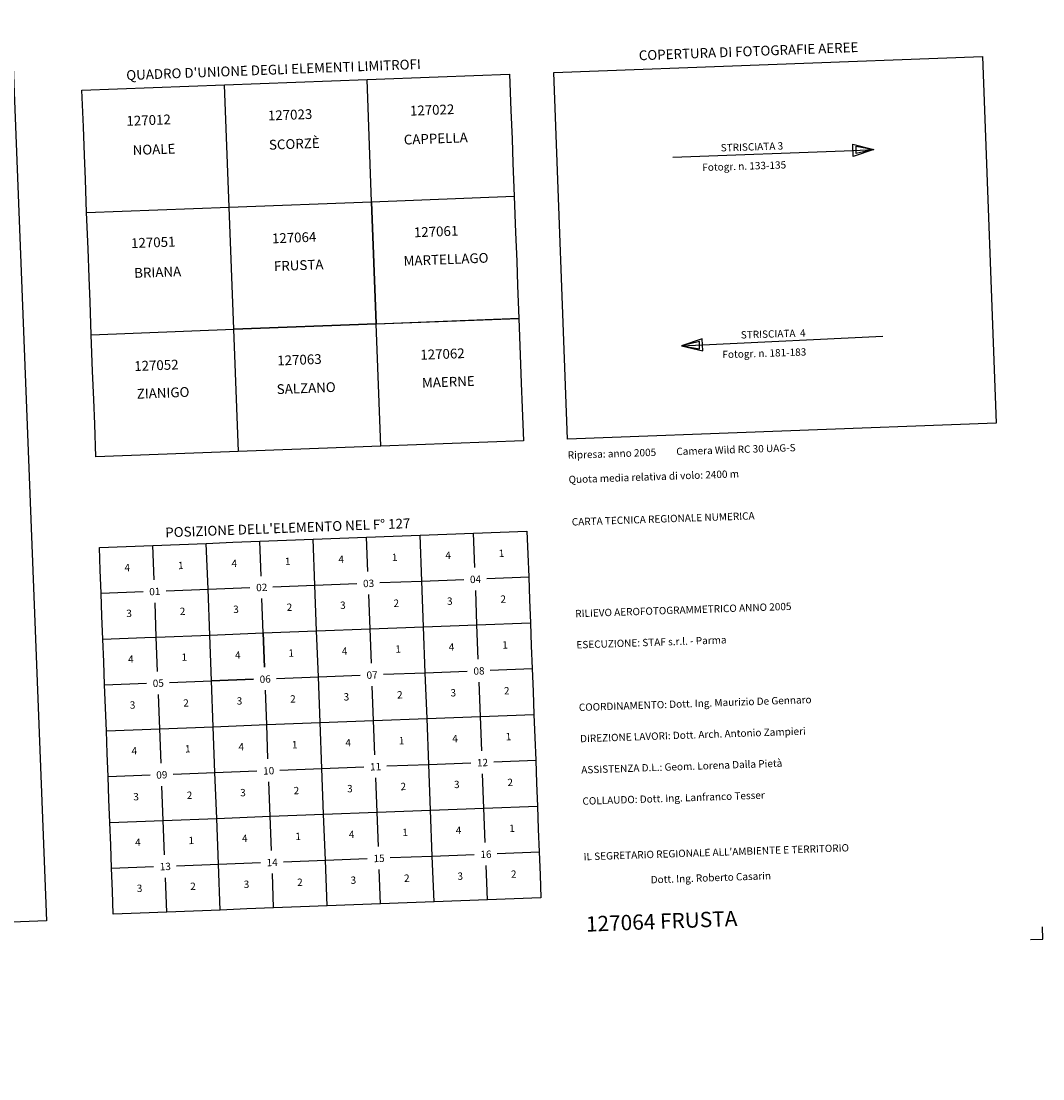
# Model space of a CAD drawing. Extents: x 1740553 to 1744863, y 5045719 to 5048848.
# Drawn here: x 1744028 to 1744863, y 5045766 to 5046630 of the extents above; entities that cross this region are included whole.
import ezdxf

# ---------------------------------------------------------------- set-up
doc = ezdxf.new("R2010")
doc.units = 0
doc.linetypes.add('C', pattern=[10, 5, 5])
for name, color, linetype in [('16B2', 6, 'C'), ('16D4', 2, 'C'), ('16E5', 3, 'C'), ('16F6', 7, 'C'), ('16P16', 3, 'C'), ('16Q17', 3, 'C')]:
    doc.layers.add(name, color=color, linetype=linetype)

msp = doc.modelspace()

# ---------------------------------------------------------------- linework, layer by layer
at = {"layer": '16B2'}
msp.add_lwpolyline([(1744048.41175, 5045894.73835), (1740694.45437, 5045765.51872), (1740583.8759, 5048642.43067), (1743935.75706, 5048772.64021), (1744048.41175, 5045894.73835)], close=True, dxfattribs=at)
at = {"layer": '16E5'}
for p, q in [((1744223.91598, 5046176.67807), (1744222.83514, 5046205.06187)), ((1744311.35085, 5046180.32529), (1744310.28293, 5046208.38916)), ((1744398.79736, 5046183.65747), (1744397.72852, 5046211.72029)), ((1744136.45733, 5046173.67092), (1744135.3895, 5046201.73373)), ((1744408.57113, 5046174.60103), (1744442.8795, 5046175.90596)), ((1744093.09267, 5046162.59226), (1744127.40084, 5046163.89818)), ((1744411.42294, 5046099.64693), (1744445.73323, 5046100.95298)), ((1744095.94669, 5046087.63559), (1744130.25463, 5046088.94448)), ((1744414.2769, 5046024.68999), (1744448.58498, 5046025.99885)), ((1744098.79934, 5046012.68283), (1744133.10958, 5046013.98785)), ((1744417.1295, 5045949.73696), (1744451.43887, 5045951.04188)), ((1744101.65093, 5045937.73), (1744135.96018, 5045939.03492)), ((1744321.69488, 5045908.57347), (1744320.62713, 5045936.63634)), ((1744409.14178, 5045911.90039), (1744408.07295, 5045939.96421)), ((1744146.80172, 5045901.91466), (1744145.73389, 5045929.97847)), ((1744234.24914, 5045905.24563), (1744233.18161, 5045933.30549)), ((1744863.49532, 5045879.79328), (1744863.11493, 5045889.787)), ((1744853.50091, 5045879.40882), (1744863.49532, 5045879.79328))]:
    msp.add_line(p, q, dxfattribs=at)
for points in [[(1744463.45135, 5046588.53612), (1744463.45135, 5046588.53612), (1744814.24846, 5046601.59915), (1744825.41376, 5046301.77217), (1744474.61682, 5046288.70736), (1744463.45135, 5046588.53612)], [(1744077.43626, 5046573.84005), (1744077.43626, 5046573.84005), (1744194.02576, 5046578.27739), (1744252.32053, 5046580.49656), (1744310.61519, 5046582.71772), (1744368.90904, 5046584.93682), (1744427.22395, 5046587.15649), (1744428.35598, 5046557.4215), (1744429.24137, 5046534.16595), (1744430.00213, 5046514.16757), (1744431.02882, 5046487.21782), (1744432.16011, 5046457.47877), (1744433.04418, 5046434.22713), (1744433.80621, 5046414.22483), (1744434.83257, 5046387.27907), (1744435.9649, 5046357.5391), (1744436.84994, 5046334.28753), (1744437.61188, 5046314.28623), (1744438.63728, 5046287.3394), (1744322.02873, 5046282.89804), (1744088.85077, 5046274.02126), (1744087.82407, 5046300.9719), (1744087.06244, 5046320.96913), (1744086.1781, 5046344.22466), (1744085.04515, 5046373.95946), (1744084.01842, 5046400.9101), (1744083.25976, 5046420.90755), (1744082.3744, 5046444.16301), (1744081.24211, 5046473.90186), (1744080.21565, 5046500.84851), (1744079.45497, 5046520.84581), (1744078.56858, 5046544.1012), (1744077.43626, 5046573.84005)], [(1744091.66479, 5046200.06852), (1744091.66479, 5046200.06852), (1744113.52925, 5046200.89978), (1744135.3895, 5046201.73373), (1744157.24997, 5046202.56469), (1744179.11238, 5046203.3968), (1744200.97464, 5046204.23091), (1744222.83514, 5046205.06187), (1744244.69763, 5046205.89298), (1744266.55891, 5046206.72701), (1744288.42241, 5046207.5582), (1744310.28293, 5046208.38916), (1744332.14415, 5046209.22419), (1744354.00568, 5046210.05523), (1744375.86821, 5046210.88634), (1744397.72852, 5046211.72029), (1744419.59106, 5046212.55141), (1744441.45353, 5046213.38352), (1744442.1679, 5046194.64635), (1744442.8795, 5046175.90596), (1744443.59179, 5046157.16963), (1744444.30737, 5046138.42954), (1744445.01903, 5046119.68816), (1744445.73323, 5046100.95298), (1744446.4458, 5046082.21267), (1744447.16007, 5046063.47649), (1744447.87271, 5046044.73518), (1744448.58498, 5046025.99885), (1744449.30045, 5046007.25976), (1744450.01201, 5045988.51937), (1744450.72633, 5045969.78219), (1744451.43887, 5045951.04188), (1744452.15311, 5045932.3057), (1744452.86565, 5045913.56538), (1744431.0051, 5045912.7345), (1744409.14178, 5045911.90039), (1744387.28024, 5045911.06943), (1744365.4197, 5045910.23854), (1744343.5574, 5045909.40451), (1744321.69488, 5045908.57347), (1744299.83236, 5045907.74243), (1744277.97215, 5045906.90756), (1744256.11064, 5045906.0766), (1744234.24914, 5045905.24563), (1744212.38687, 5045904.41161), (1744190.52638, 5045903.58072), (1744168.6629, 5045902.74961), (1744146.80172, 5045901.91466), (1744124.94124, 5045901.08377), (1744103.07878, 5045900.25274), (1744102.36547, 5045918.98991), (1744101.65093, 5045937.73), (1744100.93869, 5045956.46625), (1744100.22721, 5045975.20557), (1744099.5119, 5045993.94259), (1744098.79934, 5046012.68283), (1744098.08578, 5046031.423), (1744097.37352, 5046050.15925), (1744096.65804, 5046068.89827), (1744095.94669, 5046087.63559), (1744095.23212, 5046106.37568), (1744094.51854, 5046125.11584), (1744093.80526, 5046143.85202), (1744093.09267, 5046162.59226), (1744092.38038, 5046181.3285), (1744091.66479, 5046200.06852)]]:
    msp.add_lwpolyline(points, close=True, dxfattribs=at)
at = {"layer": '16E5', "flags": 128}
for points in [[(1744205.43998, 5046278.46218), (1744201.63336, 5046378.40044), (1744197.83061, 5046478.33899), (1744194.02576, 5046578.27739)], [(1744322.02873, 5046282.89804), (1744318.2228, 5046382.8405), (1744314.42005, 5046482.77919), (1744310.61519, 5046582.71772)], [(1744560.6644, 5046519.06914), (1744708.32826, 5046524.73567), (1744725.33112, 5046525.3874), (1744708.4303, 5046519.82499), (1744708.02592, 5046529.82993), (1744725.33112, 5046525.3874), (1744710.71944, 5046522.0414), (1744710.67056, 5046528.0633), (1744725.33112, 5046525.3874), (1744725.33112, 5046525.3874)], [(1744081.24211, 5046473.90186), (1744197.83061, 5046478.33899), (1744314.42005, 5046482.77919), (1744431.02882, 5046487.21782)], [(1744085.04515, 5046373.95946), (1744201.63336, 5046378.40044), (1744318.2228, 5046382.8405), (1744434.83257, 5046387.27907)], [(1744085.04741, 5046373.90246), (1744201.63336, 5046378.40044), (1744318.22116, 5046382.90256), (1744434.82737, 5046387.40204)], [(1744568.00166, 5046365.03163), (1744568.00166, 5046365.03163), (1744582.68245, 5046362.47356), (1744582.58449, 5046368.49478), (1744568.00166, 5046365.03163), (1744585.34147, 5046360.72906), (1744584.85625, 5046370.72894), (1744568.00166, 5046365.03163), (1744584.99825, 5046365.82026), (1744732.61231, 5046372.67426)], [(1744277.97215, 5045906.90756), (1744276.54438, 5045944.3839), (1744275.11829, 5045981.86438), (1744273.69348, 5046019.34095), (1744272.26666, 5046056.81736), (1744270.83982, 5046094.29378), (1744269.41297, 5046131.77019), (1744267.98602, 5046169.2476), (1744266.55891, 5046206.72701)], [(1744365.4197, 5045910.23854), (1744363.99285, 5045947.71599), (1744362.56614, 5045985.19145), (1744361.13926, 5046022.6689), (1744359.71251, 5046060.14436), (1744358.2856, 5046097.62181), (1744356.85944, 5046135.10232), (1744355.43164, 5046172.5777), (1744354.00568, 5046210.05523)], [(1744190.52638, 5045903.58072), (1744189.09868, 5045941.05603), (1744187.67282, 5045978.53348), (1744186.24602, 5046016.00986), (1744184.8189, 5046053.49022), (1744183.39206, 5046090.9666), (1744181.96421, 5046128.4429), (1744180.53834, 5046165.91935), (1744179.11238, 5046203.3968)], [(1744233.60063, 5046167.94091), (1744267.98602, 5046169.2476), (1744302.29404, 5046170.55652)], [(1744321.12331, 5046171.27277), (1744355.43164, 5046172.5777), (1744389.74291, 5046173.88386)], [(1744146.22908, 5046164.61435), (1744180.53834, 5046165.91935), (1744214.84862, 5046167.22443)], [(1744314.20458, 5046105.37243), (1744313.13669, 5046133.4363), (1744312.06886, 5046161.49916)], [(1744401.6504, 5046108.70047), (1744400.58258, 5046136.76337), (1744399.51468, 5046164.82726)], [(1744139.31136, 5046098.71422), (1744138.24355, 5046126.77703), (1744137.17465, 5046154.84076)], [(1744226.75678, 5046102.04524), (1744225.68889, 5046130.10908), (1744224.62136, 5046158.16793)], [(1744094.51854, 5046125.11584), (1744128.82778, 5046126.42083), (1744138.24355, 5046126.77703), (1744181.96421, 5046128.4429), (1744225.68889, 5046130.10908), (1744269.41297, 5046131.77019), (1744313.13669, 5046133.4363), (1744356.85944, 5046135.10232), (1744400.58258, 5046136.76337), (1744444.30737, 5046138.42954)], [(1744149.08379, 5046089.6617), (1744183.39206, 5046090.9666), (1744217.70034, 5046092.2715)], [(1744236.53152, 5046092.98888), (1744270.83982, 5046094.29378), (1744305.14906, 5046095.59975)], [(1744323.97733, 5046096.31591), (1744358.2856, 5046097.62181), (1744392.59464, 5046098.93077)], [(1744317.05725, 5046030.41949), (1744315.98839, 5046058.48328), (1744314.92288, 5046086.54231)], [(1744404.50507, 5046033.7476), (1744403.43628, 5046061.81042), (1744402.3684, 5046089.87432)], [(1744142.16303, 5046023.76135), (1744141.09524, 5046051.82416), (1744140.02836, 5046079.88805)], [(1744229.61074, 5046027.08846), (1744228.54295, 5046055.1513), (1744227.47401, 5046083.21606)], [(1744097.37352, 5046050.15925), (1744141.09524, 5046051.82416), (1744184.8189, 5046053.49022), (1744228.54295, 5046055.1513), (1744272.26666, 5046056.81736), (1744315.98839, 5046058.48328), (1744359.71251, 5046060.14436), (1744403.43628, 5046061.81042), (1744447.16007, 5046063.47649)], [(1744326.83099, 5046021.36303), (1744361.13926, 5046022.6689), (1744395.44861, 5046023.97385)], [(1744151.93682, 5046014.70392), (1744186.24602, 5046016.00986), (1744220.555, 5046017.31879)], [(1744239.38218, 5046018.03585), (1744273.69348, 5046019.34095), (1744308.00279, 5046020.64589)], [(1744407.35676, 5045958.79351), (1744406.28998, 5045986.85648), (1744405.22106, 5046014.9213)], [(1744232.46534, 5045952.13574), (1744231.39658, 5045980.19851), (1744230.32773, 5046008.26227)], [(1744319.91115, 5045955.46263), (1744318.84231, 5045983.52642), (1744317.77354, 5046011.58922)], [(1744145.0177, 5045948.80771), (1744143.94779, 5045976.87237), (1744142.88031, 5046004.93119)], [(1744100.22721, 5045975.20557), (1744143.94779, 5045976.87237), (1744187.67282, 5045978.53348), (1744231.39658, 5045980.19851), (1744275.11829, 5045981.86438), (1744318.84231, 5045983.52642), (1744362.56614, 5045985.19145), (1744406.28998, 5045986.85648), (1744450.01201, 5045988.51937)], [(1744242.23607, 5045943.07906), (1744276.54438, 5045944.3839), (1744310.85639, 5045945.69303)], [(1744329.68367, 5045946.40908), (1744363.99285, 5045947.71599), (1744398.3022, 5045949.02091)], [(1744154.79041, 5045939.75119), (1744189.09868, 5045941.05603), (1744223.40789, 5045942.36194)]]:
    msp.add_lwpolyline(points, dxfattribs=at)
at = {"layer": '16F6'}
msp.add_lwpolyline([(1744197.83061, 5046478.33899), (1744197.83061, 5046478.33899), (1744314.42005, 5046482.77919), (1744318.2228, 5046382.8405), (1744201.63336, 5046378.40044), (1744197.83061, 5046478.33899)], close=True, dxfattribs=at)
at = {"layer": '16F6', "flags": 128}
msp.add_lwpolyline([(1744217.70034, 5046092.2715), (1744183.39206, 5046090.9666), (1744181.96421, 5046128.4429), (1744225.68889, 5046130.10908), (1744226.75678, 5046102.04524)], dxfattribs=at)

# ---------------------------------------------------------------- texts
at = {"layer": '16D4'}
msp.add_text('127064 FRUSTA                          ', height=12.5, rotation=362.203, dxfattribs=at).set_placement((1744489.95504, 5045885.79929))
at = {"layer": '16P16'}
for s, rotation, p in [('COPERTURA DI FOTOGRAFIE AEREE          ', 362.174, (1744533.10289, 5046598.35357)), ("QUADRO D'UNIONE DEGLI ELEMENTI LIMITROFI                                      ", 362.174, (1744113.82403, 5046582.19494)), ('127022                                 ', 362.174, (1744345.84846, 5046553.07586)), ('127012                                 ', 362.174, (1744113.95091, 5046544.75059)), ('127023                                 ', 362.174, (1744229.65354, 5046549.12546)), ('SCORZÈ                                 ', 362.174, (1744230.54765, 5046525.2448)), ('CAPPELLA                               ', 362.174, (1744340.84813, 5046529.42662)), ('NOALE                                  ', 362.104, (1744119.0345, 5046520.90595)), ('127064                                 ', 362.224, (1744232.97073, 5046448.68113)), ('127061                                 ', 362.224, (1744349.08569, 5046453.64538)), ('127051                                 ', 362.204, (1744117.7189, 5046444.7684)), ('MARTELLAGO                             ', 362.223, (1744340.6749, 5046430.28428)), ('BRIANA                                 ', 362.133, (1744120.25792, 5046420.43029)), ('FRUSTA                                 ', 362.223, (1744234.61777, 5046425.99518)), ('127062                                 ', 362.223, (1744354.33754, 5046353.52033)), ('127052                                 ', 362.203, (1744120.29613, 5046344.27982)), ('127063                                 ', 362.223, (1744237.29948, 5046348.77592)), ('SALZANO                                ', 362.223, (1744236.90343, 5046325.39536)), ('MAERNE                                 ', 362.153, (1744355.70292, 5046330.61768)), ('ZIANIGO                                ', 362.203, (1744122.38782, 5046321.64224)), ("POSIZIONE DELL'ELEMENTO NEL F° 127     ", 362.173, (1744145.73431, 5046208.25825))]:
    msp.add_text(s, height=8, rotation=rotation, dxfattribs=at).set_placement(p)
at = {"layer": '16Q17'}
for s, rotation, p in [('STRISCIATA 3                           ', 361.824, (1744600.04273, 5046523.8269)), ('Fotogr. n. 133-135                     ', 361.824, (1744584.97146, 5046507.7776)), ('STRISCIATA  4                          ', 361.823, (1744616.49951, 5046370.83442)), ('Fotogr. n. 181-183                     ', 361.823, (1744601.42821, 5046354.78514)), ('Ripresa: anno 2005         Camera Wild RC 30 UAG-S                            ', 361.903, (1744474.92893, 5046272.54263)), ('Quota media relativa di volo: 2400 m   ', 361.973, (1744475.61556, 5046252.55574)), ('CARTA TECNICA REGIONALE NUMERICA       ', 361.943, (1744478.24003, 5046217.91693)), ('4                                      ', 362.203, (1744374.75, 5046190.54566)), ('1                                      ', 362.203, (1744418.47385, 5046192.21079)), ('1                                      ', 362.153, (1744156.13276, 5046182.22414)), ('4                                      ', 362.153, (1744199.85543, 5046183.89019)), ('1                                      ', 362.203, (1744243.58042, 5046185.55241)), ('4                                      ', 362.203, (1744287.30321, 5046187.21746)), ('1                                      ', 362.153, (1744331.02594, 5046188.88352)), ('4                                      ', 362.153, (1744112.35172, 5046180.50758)), ('02                                     ', 362.173, (1744220.04423, 5046164.16455)), ('03                                     ', 362.173, (1744307.49003, 5046167.49165)), ('04                                     ', 362.173, (1744394.93762, 5046170.82289)), ('01                                     ', 362.173, (1744132.5966, 5046160.8363)), ('3                                      ', 362.153, (1744201.28331, 5046146.41388)), ('2                                      ', 362.203, (1744245.00637, 5046148.07493)), ('3                                      ', 362.153, (1744288.73108, 5046149.74112)), ('2                                      ', 362.153, (1744332.45282, 5046151.40708)), ('3                                      ', 362.203, (1744376.17695, 5046153.0682)), ('2                                      ', 362.153, (1744419.90073, 5046154.73431)), ('RILIEVO AEROFOTOGRAMMETRICO ANNO 2005  ', 361.943, (1744481.0532, 5046142.95687)), ('3                                      ', 362.203, (1744113.83699, 5046143.08174)), ('2                                      ', 362.153, (1744157.55857, 5046144.7487)), ('ESECUZIONE: STAF s.r.l. - Parma        ', 361.943, (1744482.04314, 5046117.3934)), ('4                                      ', 362.153, (1744290.15595, 5046112.26454)), ('1                                      ', 362.203, (1744333.87806, 5046113.9255)), ('4                                      ', 362.203, (1744377.60374, 5046115.59274)), ('1                                      ', 362.153, (1744421.32759, 5046117.25784)), ('4                                      ', 362.153, (1744115.26377, 5046105.60639)), ('1                                      ', 362.153, (1744158.9855, 5046107.27133)), ('4                                      ', 362.203, (1744202.70954, 5046108.93244)), ('1                                      ', 362.203, (1744246.43416, 5046110.5996)), ('08                                     ', 362.163, (1744397.79134, 5046095.86995)), ('05                                     ', 362.173, (1744135.45062, 5046085.8796)), ('06                                     ', 362.173, (1744222.89795, 5046089.21176)), ('07                                     ', 362.173, (1744310.34383, 5046092.53779)), ('3                                      ', 362.153, (1744379.03066, 5046078.11528)), ('2                                      ', 362.153, (1744422.75451, 5046079.78036)), ('2                                      ', 362.153, (1744160.41135, 5046069.79489)), ('3                                      ', 362.203, (1744204.13631, 5046071.45705)), ('2                                      ', 362.153, (1744247.86107, 5046073.1222)), ('3                                      ', 362.153, (1744291.5818, 5046074.78805)), ('2                                      ', 362.203, (1744335.30483, 5046076.45005)), ('COORDINAMENTO: Dott. Ing. Maurizio De Gennaro                                 ', 361.943, (1744484.02199, 5046066.26639)), ('3                                      ', 362.153, (1744116.6887, 5046068.1289)), ('DIREZIONE LAVORI: Dott. Arch. Antonio Zampieri                                ', 361.943, (1744485.0119, 5046040.70293)), ('4                                      ', 362.153, (1744205.56421, 5046033.97974)), ('1                                      ', 362.153, (1744249.28691, 5046035.64572)), ('4                                      ', 362.203, (1744293.00992, 5046037.30771)), ('1                                      ', 362.153, (1744336.72957, 5046038.96142)), ('4                                      ', 362.153, (1744380.4535, 5046040.63852)), ('1                                      ', 362.203, (1744424.17758, 5046042.30059)), ('4                                      ', 362.153, (1744118.11644, 5046030.65362)), ('1                                      ', 362.203, (1744161.83747, 5046032.31446)), ('11                                     ', 362.173, (1744313.19741, 5046017.58592)), ('12                                     ', 362.173, (1744400.64331, 5046020.91287)), ('ASSISTENZA D.L.: Geom. Lorena Dalla Pietà                                     ', 361.943, (1744486.00181, 5046015.13946)), ('09                                     ', 362.173, (1744138.30327, 5046010.92681)), ('10                                     ', 362.173, (1744225.74998, 5046014.25383)), ('3                                      ', 362.203, (1744294.43845, 5045999.76823)), ('2                                      ', 362.153, (1744338.15656, 5046001.49602)), ('3                                      ', 362.153, (1744381.87932, 5046003.16198)), ('2                                      ', 362.203, (1744425.6044, 5046004.82411)), ('3                                      ', 362.153, (1744119.54233, 5045993.1762)), ('2                                      ', 362.203, (1744163.28256, 5045994.35305)), ('3                                      ', 362.153, (1744206.98596, 5045996.50398)), ('2                                      ', 362.153, (1744250.71073, 5045998.16909)), ('COLLAUDO: Dott. Ing. Lanfranco Tesser  ', 361.943, (1744486.99171, 5045989.57599)), ('4                                      ', 362.203, (1744383.30941, 5045965.68175)), ('1                                      ', 362.203, (1744427.03027, 5045967.34655)), ('1                                      ', 362.153, (1744164.69307, 5045957.36187)), ('4                                      ', 362.153, (1744208.41176, 5045959.02751)), ('1                                      ', 362.203, (1744252.13682, 5045960.68862)), ('4                                      ', 362.203, (1744295.86353, 5045962.35486)), ('1                                      ', 362.153, (1744339.58635, 5045964.0198)), ('4                                      ', 362.153, (1744120.96505, 5045955.84798)), ("IL SEGRETARIO REGIONALE ALL'AMBIENTE E TERRITORIO                             ", 361.943, (1744487.88413, 5045944.1695)), ('14                                     ', 362.173, (1744228.60258, 5045939.30097)), ('15                                     ', 362.173, (1744316.05031, 5045942.62899)), ('16                                     ', 362.173, (1744403.49698, 5045945.95893)), ('13                                     ', 362.173, (1744141.15686, 5045935.97409)), ('3                                      ', 362.153, (1744209.8416, 5045921.55035)), ('2                                      ', 362.203, (1744253.5666, 5045923.21243)), ('3                                      ', 362.153, (1744297.28931, 5045924.87836)), ('2                                      ', 362.153, (1744341.01412, 5045926.54343)), ('3                                      ', 362.203, (1744384.73519, 5045928.20522)), ('2                                      ', 362.153, (1744428.45997, 5045929.87129)), ('Dott. Ing. Roberto Casarin             ', 361.943, (1744542.76722, 5045925.35022)), ('3                                      ', 362.203, (1744122.39613, 5045918.22051)), ('2                                      ', 362.153, (1744166.11985, 5045919.8855))]:
    msp.add_text(s, height=6, rotation=rotation, dxfattribs=at).set_placement(p)

doc.saveas('drawing.dxf')
